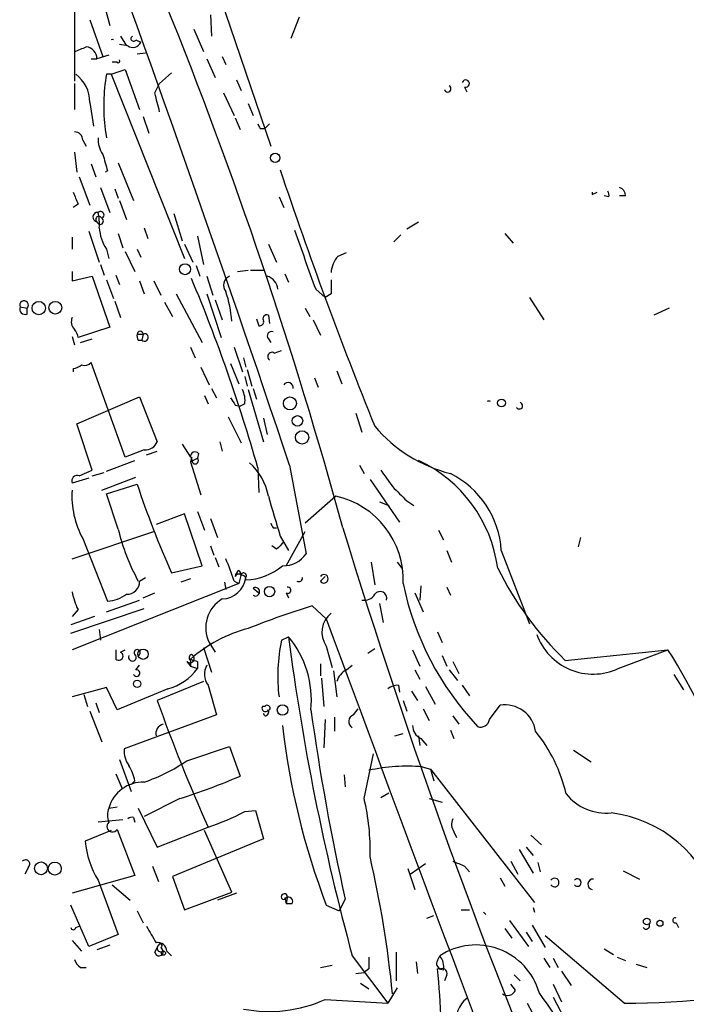
# Model space of a CAD drawing. Extents: x 0 to 59231, y -58369 to 853.
# Drawn here: x 28 to 76, y 297 to 367 of the extents above; entities that cross this region are included whole.
import ezdxf

# ---------------------------------------------------------------- set-up
doc = ezdxf.new("R2010")
doc.units = 0
doc.header["$MEASUREMENT"] = 0
doc.layers.add('MAIN', color=5, linetype='CONTINUOUS')

msp = doc.modelspace()

# ---------------------------------------------------------------- linework, layer by layer
at = {"layer": 'MAIN'}
for p, q in [((41.148, 371.9407), (45.8047, 358.2247)), ((31.75, 369.1467), (31.75, 362.8813)), ((33.6973, 368.9773), (34.29, 366.8607)), ((41.4867, 367.6227), (41.5713, 366.0987)), ((47.8367, 367.4533), (47.244, 365.9293)), ((32.8507, 367.284), (33.782, 364.6593)), ((35.052, 366.0987), (35.4753, 365.4213)), ((40.3013, 366.6067), (40.9787, 364.998)), ((35.56, 365.4213), (34.9673, 365.506)), ((36.1527, 365.8447), (36.4913, 365.6753)), ((34.2053, 364.744), (33.3587, 364.49)), ((36.2373, 364.8287), (36.83, 364.9133)), ((42.3333, 364.6593), (42.5873, 364.0667)), ((32.9353, 364.49), (33.3587, 364.49)), ((34.798, 364.236), (34.4593, 364.236)), ((41.2327, 364.49), (41.8253, 363.1353)), ((34.3747, 363.3893), (34.036, 363.3893)), ((34.3747, 363.3893), (35.3907, 363.728)), ((34.3747, 363.3893), (39.624, 350.1813)), ((35.3907, 363.728), (36.4067, 360.8493)), ((38.6927, 363.474), (37.846, 362.712)), ((31.75, 362.712), (31.75, 360.8493)), ((37.5073, 362.0347), (37.846, 362.712)), ((43.3493, 362.966), (43.688, 362.204)), ((42.418, 362.0347), (43.18, 360.426)), ((59.69, 362.458), (59.8593, 362.1193)), ((32.8507, 361.3573), (33.1047, 359.664)), ((44.196, 361.2727), (44.5347, 360.426)), ((36.6607, 360.3413), (37.084, 359.156)), ((43.2647, 360.2567), (43.6033, 359.41)), ((45.72, 359.8333), (45.3813, 359.4947)), ((33.9513, 359.41), (34.036, 358.8173)), ((45.0427, 359.4947), (45.3813, 359.4947)), ((32.3427, 358.648), (32.5967, 358.2247)), ((31.75, 357.8013), (31.9193, 356.362)), ((32.9353, 356.9547), (33.274, 356.0233)), ((34.8827, 357.0393), (35.9833, 354.33)), ((34.1207, 356.4467), (33.9513, 356.362)), ((32.0887, 356.0233), (32.8507, 353.9913)), ((33.6127, 355.2613), (34.29, 353.4833)), ((34.6287, 355.1767), (34.8827, 354.4993)), ((68.834, 354.7533), (69.1727, 354.9227)), ((32.004, 354.076), (31.6653, 353.822)), ((34.9673, 354.33), (35.4753, 352.9753)), ((46.3973, 354.584), (46.736, 353.822)), ((70.0193, 354.584), (69.6807, 354.6687)), ((71.2047, 354.6687), (70.7813, 354.6687)), ((38.862, 353.3987), (39.4547, 351.4513)), ((55.5413, 352.298), (56.388, 352.806)), ((32.766, 352.1287), (33.528, 349.9273)), ((34.8827, 351.9593), (35.2213, 350.9433)), ((36.7453, 352.3827), (36.9993, 351.6207)), ((62.5687, 351.9593), (63.1613, 351.282)), ((31.5807, 351.7053), (31.5807, 350.8587)), ((40.5553, 351.79), (40.9787, 349.758)), ((55.118, 351.8747), (54.61, 351.3667)), ((34.036, 350.8587), (34.2053, 350.1813)), ((35.3907, 350.6893), (36.068, 349.25)), ((36.2373, 350.8587), (36.4913, 350.266)), ((39.624, 351.1973), (40.2167, 349.9273)), ((45.6353, 351.1973), (46.228, 349.9273)), ((50.6307, 350.3507), (51.2233, 350.6047)), ((31.5807, 349.25), (31.5807, 348.5727)), ((33.6127, 349.758), (33.8667, 348.996)), ((40.4707, 349.6733), (40.7247, 348.9113)), ((43.434, 349.25), (44.196, 349.3347)), ((44.3653, 349.3347), (45.2967, 349.3347)), ((31.5807, 348.5727), (33.02, 348.9113)), ((33.02, 348.9113), (34.29, 345.2707)), ((34.036, 348.6573), (34.544, 347.3027)), ((34.7133, 348.996), (34.9673, 348.3187)), ((36.4067, 348.5727), (36.7453, 347.6413)), ((37.4227, 348.5727), (37.9307, 347.5567)), ((41.2327, 348.9113), (41.656, 347.5567)), ((46.8207, 349.0807), (47.0747, 348.488)), ((49.022, 347.98), (49.6993, 347.3873)), ((34.6287, 347.1333), (35.052, 345.948)), ((38.1847, 347.0487), (38.7773, 346.0327)), ((39.0313, 347.6413), (40.894, 344.17)), ((41.2327, 347.6413), (42.2487, 344.5087)), ((41.8253, 347.218), (42.3333, 345.7787)), ((50.1227, 347.6413), (49.6993, 347.3873)), ((64.3467, 347.3873), (65.3627, 345.7787)), ((27.8553, 346.71), (28.3633, 346.6253)), ((28.3633, 346.202), (28.3633, 346.6253)), ((48.26, 346.6253), (48.5987, 346.0327)), ((74.3373, 346.6253), (73.2367, 346.1173)), ((44.7887, 345.8633), (44.958, 345.3553)), ((45.6353, 346.1173), (45.72, 345.5247)), ((48.8527, 345.7787), (49.3607, 344.678)), ((34.29, 345.2707), (32.004, 344.5087)), ((31.5807, 344.5933), (31.75, 344.0007)), ((32.1733, 344.17), (33.02, 344.424)), ((36.2373, 344.7627), (36.6607, 344.7627)), ((36.322, 344.3393), (36.576, 344.3393)), ((36.6607, 344.7627), (36.576, 344.3393)), ((45.6353, 344.424), (45.8047, 344.17)), ((40.0473, 343.8313), (40.386, 343.0693)), ((43.18, 343.8313), (43.7727, 342.0533)), ((46.0587, 343.408), (46.5667, 343.5773)), ((43.8573, 343.0693), (44.0267, 342.392)), ((31.6653, 342.3073), (31.6653, 342.0533)), ((35.3907, 335.9573), (32.9353, 342.7307)), ((40.8093, 342.392), (41.402, 341.122)), ((42.926, 342.646), (43.5187, 341.2067)), ((44.1113, 342.2227), (44.45, 341.0373)), ((50.546, 342.138), (50.8847, 341.2067)), ((43.942, 341.7147), (44.1113, 341.0373)), ((48.9373, 341.63), (49.1913, 340.9527)), ((41.5713, 340.868), (41.91, 340.1907)), ((44.196, 340.7833), (45.2967, 337.058)), ((44.5347, 340.868), (44.7887, 340.106)), ((31.9193, 338.328), (36.4067, 340.2753)), ((36.4067, 340.2753), (37.6767, 337.058)), ((41.0633, 340.36), (41.3173, 339.7673)), ((43.2647, 339.6827), (43.6033, 339.598)), ((43.942, 339.7673), (43.6033, 339.598)), ((42.7567, 338.836), (43.688, 336.9733)), ((45.2967, 338.7513), (45.5507, 337.566)), ((51.9007, 339.09), (52.324, 337.7353)), ((33.02, 335.026), (31.9193, 338.328)), ((36.7453, 336.4653), (35.3907, 335.9573)), ((39.4547, 336.8887), (40.0473, 335.9573)), ((42.164, 337.058), (42.3333, 336.3807)), ((36.9147, 336.1267), (37.6767, 336.3807)), ((40.132, 335.9573), (40.0473, 335.6187)), ((40.0473, 335.6187), (40.5553, 335.8727)), ((40.2167, 335.534), (40.132, 335.9573)), ((40.64, 336.2113), (40.5553, 335.8727)), ((32.0887, 334.6027), (33.02, 335.026)), ((34.036, 334.9413), (36.068, 335.7033)), ((40.0473, 335.6187), (40.8093, 333.248)), ((44.8733, 335.1953), (44.958, 333.4173)), ((47.1593, 335.3647), (48.3447, 329.0147)), ((52.1547, 335.3647), (52.4933, 334.772)), ((32.766, 334.4333), (31.5807, 334.0947)), ((33.02, 334.6027), (33.8667, 334.8567)), ((33.6973, 333.5867), (36.1527, 334.518)), ((52.9167, 334.3487), (55.0333, 331.3007)), ((34.036, 333.3327), (36.2373, 334.01)), ((34.8827, 330.7927), (34.036, 333.3327)), ((50.4613, 333.1633), (48.26, 331.216)), ((53.594, 332.74), (54.2713, 332.486)), ((55.5413, 332.8247), (56.0493, 332.486)), ((39.624, 331.8933), (37.592, 331.1313)), ((40.894, 328.168), (39.624, 331.8933)), ((40.5553, 332.0627), (41.0633, 330.708)), ((41.4867, 331.5547), (41.9947, 330.2)), ((45.974, 330.8773), (46.228, 330.8773)), ((31.5807, 328.676), (37.4227, 330.6233)), ((32.3427, 330.1153), (34.1207, 325.628)), ((46.482, 330.2847), (47.0747, 329.2687)), ((46.9053, 328.168), (48.26, 330.6233)), ((57.8273, 330.708), (58.166, 330.0307)), ((67.9873, 330.2), (67.818, 329.5227)), ((41.4867, 329.6073), (41.7407, 328.93)), ((46.228, 329.3533), (45.8893, 329.6073)), ((41.8253, 328.7607), (42.0793, 328.0833)), ((58.42, 329.2687), (58.7587, 328.422)), ((62.3147, 329.2687), (64.3467, 324.0193)), ((38.6927, 327.66), (40.894, 328.168)), ((53.0013, 328.422), (53.2553, 326.8133)), ((54.864, 328.422), (55.2027, 327.9987)), ((36.4067, 327.0673), (36.83, 327.3213)), ((43.5187, 327.8293), (43.688, 327.5753)), ((43.688, 327.5753), (43.5187, 326.898)), ((49.3607, 327.0673), (49.6993, 327.406)), ((43.5187, 326.898), (31.5807, 322.1567)), ((40.0473, 327.2367), (39.37, 326.9827)), ((42.5027, 326.9827), (42.5873, 326.4747)), ((43.18, 327.0673), (43.5187, 326.898)), ((44.5347, 326.5593), (44.958, 326.2207)), ((56.5573, 326.7287), (56.4727, 325.7127)), ((58.42, 326.644), (58.674, 326.0513)), ((36.6607, 325.882), (37.5073, 326.2207)), ((46.9053, 326.2207), (47.0747, 325.882)), ((56.134, 326.2207), (56.7267, 324.866)), ((34.036, 324.866), (36.4067, 325.7127)), ((48.768, 325.2893), (49.784, 324.358)), ((53.594, 325.4587), (53.848, 324.104)), ((31.496, 323.342), (36.7453, 325.12)), ((33.1893, 324.5273), (31.496, 323.9347)), ((32.004, 325.0353), (31.5807, 324.5273)), ((33.528, 323.596), (33.6127, 322.834)), ((46.5667, 322.834), (47.0747, 323.088)), ((57.7427, 323.4267), (58.0813, 322.6647)), ((40.9787, 322.326), (41.5713, 320.548)), ((41.402, 322.6647), (41.8253, 321.9873)), ((49.784, 322.4107), (50.2073, 320.8867)), ((35.052, 321.9873), (35.3907, 322.1567)), ((52.7473, 321.9027), (53.2553, 322.2413)), ((55.9647, 322.1567), (56.4727, 320.9713)), ((58.0813, 321.7333), (58.42, 320.9713)), ((66.8867, 321.3947), (74.2527, 322.1567)), ((70.6967, 320.802), (74.2527, 322.1567)), ((36.1527, 320.7173), (36.4067, 321.056)), ((39.7933, 321.31), (40.0473, 320.9713)), ((40.0473, 321.3947), (40.0473, 320.9713)), ((40.0473, 320.9713), (40.5553, 320.802)), ((40.5553, 321.31), (40.5553, 320.802)), ((49.3607, 321.1407), (49.3607, 320.294)), ((51.2233, 320.7173), (51.6467, 321.056)), ((58.8433, 321.31), (59.2667, 320.4633)), ((50.292, 320.6327), (50.546, 318.77)), ((56.134, 320.7173), (56.4727, 320.04)), ((58.5893, 320.7173), (59.182, 319.9553)), ((74.676, 320.3787), (75.3533, 319.278)), ((40.9787, 319.8707), (37.6767, 318.516)), ((41.3173, 319.6167), (41.91, 317.5)), ((49.4453, 320.1247), (49.6147, 318.0927)), ((54.9487, 319.6167), (55.0333, 319.1087)), ((56.896, 319.532), (57.5733, 318.262)), ((59.5207, 319.6167), (60.0287, 318.8547)), ((34.036, 319.4473), (31.5807, 318.77)), ((32.4273, 318.9393), (32.6813, 318.0927)), ((34.798, 317.8387), (34.036, 319.4473)), ((38.4387, 319.3627), (34.798, 317.8387)), ((55.88, 319.1933), (56.3033, 318.516)), ((33.274, 318.3467), (33.528, 317.6693)), ((45.3813, 318.0927), (45.212, 318.0927)), ((55.2873, 318.516), (55.5413, 317.754)), ((61.468, 317.1613), (62.23, 318.1773)), ((32.8507, 317.754), (33.6973, 315.5527)), ((41.91, 317.5), (35.306, 315.0447)), ((45.3813, 317.4153), (45.2967, 317.5847)), ((51.7313, 317.5), (52.07, 317.9233)), ((56.7267, 317.9233), (57.15, 317.0767)), ((58.8433, 317.4153), (59.2667, 316.8227)), ((49.6993, 317.1613), (49.6147, 315.1293)), ((50.3767, 317.3307), (50.3767, 316.3147)), ((54.6947, 315.976), (55.2873, 316.1453)), ((56.388, 315.976), (56.4727, 315.2987)), ((58.674, 316.3993), (58.928, 315.8067)), ((56.5573, 315.8067), (56.9807, 315.2987)), ((39.7933, 314.198), (42.8413, 315.214)), ((42.8413, 315.214), (43.6033, 313.0973)), ((52.4933, 311.4887), (53.1707, 314.706)), ((67.4793, 314.96), (68.7493, 314.1133)), ((34.9673, 314.2827), (35.814, 311.9967)), ((34.7133, 313.2667), (35.1367, 312.2507)), ((51.054, 313.182), (51.1387, 312.3353)), ((56.642, 313.7747), (57.2347, 313.6053)), ((57.2347, 313.6053), (57.4887, 312.7587)), ((57.2347, 313.6053), (64.6853, 304.038)), ((36.068, 312.7587), (35.814, 312.5047)), ((53.6787, 311.5733), (54.2713, 311.912)), ((39.2853, 311.4887), (36.7453, 310.2187)), ((57.15, 311.4887), (58.0813, 311.2347)), ((34.2053, 310.8113), (34.798, 310.896)), ((36.322, 310.8113), (37.6767, 308.0173)), ((43.942, 310.5573), (44.704, 310.642)), ((44.704, 310.642), (45.2967, 308.61)), ((35.2213, 309.9647), (33.4433, 309.7953)), ((35.9833, 310.134), (36.068, 309.7953)), ((34.3747, 309.2027), (32.512, 308.4407)), ((34.798, 309.2873), (36.068, 305.9853)), ((37.6767, 308.0173), (41.3173, 309.4567)), ((43.0107, 304.8), (41.0633, 309.2027)), ((58.928, 309.118), (59.0973, 308.6947)), ((45.2967, 308.61), (38.7773, 305.9007)), ((64.4313, 308.864), (65.1933, 308.1867)), ((63.5847, 307.848), (64.6007, 306.1547)), ((64.0927, 308.0173), (64.6007, 307.4247)), ((55.7953, 306.07), (56.896, 306.832)), ((62.992, 307.0013), (63.5, 306.07)), ((64.9393, 306.9167), (65.1087, 306.2393)), ((28.448, 306.578), (28.194, 306.07)), ((37.338, 306.6627), (37.7613, 305.562)), ((55.626, 306.4933), (56.134, 304.9693)), ((59.69, 306.6627), (60.0287, 306.2393)), ((71.0353, 306.324), (72.2207, 305.7313)), ((36.068, 305.9853), (31.5807, 304.7153)), ((33.4433, 305.6467), (34.8827, 301.752)), ((38.7773, 305.9007), (39.624, 303.53)), ((62.23, 305.816), (62.5687, 305.2233)), ((34.4593, 305.308), (35.7293, 304.2073)), ((39.624, 303.53), (43.0107, 304.8)), ((43.3493, 304.7153), (41.9947, 304.2073)), ((46.8207, 304.3767), (46.9053, 303.9533)), ((46.99, 304.3767), (46.9053, 303.9533)), ((51.1387, 304.292), (50.7153, 303.4453)), ((32.766, 300.9053), (31.496, 303.8687)), ((36.2373, 303.4453), (36.6607, 302.5987)), ((47.3287, 303.9533), (46.9053, 303.9533)), ((49.784, 303.8687), (50.7153, 303.4453)), ((59.436, 303.53), (60.0287, 303.53)), ((61.0447, 303.3607), (61.214, 303.1913)), ((64.6007, 303.6993), (64.6853, 303.3607)), ((56.9807, 302.9373), (57.4887, 303.1067)), ((62.9073, 302.768), (64.262, 300.9053)), ((74.8453, 302.5987), (75.0147, 302.26)), ((31.8347, 302.26), (32.0887, 302.3447)), ((62.5687, 302.1753), (63.0767, 301.498)), ((64.0927, 301.9213), (64.516, 301.244)), ((64.516, 302.4293), (65.4473, 300.8207)), ((31.5807, 301.3287), (32.258, 300.5667)), ((34.8827, 301.752), (32.766, 300.9053)), ((71.12, 296.8413), (65.4473, 301.6673)), ((34.29, 300.99), (33.3587, 300.6513)), ((37.5073, 300.482), (37.7613, 300.99)), ((37.9307, 300.8207), (38.1, 300.5667)), ((38.354, 300.5667), (38.6927, 300.228)), ((54.7793, 300.482), (54.7793, 298.45)), ((69.6807, 300.736), (70.358, 300.3127)), ((51.6467, 300.228), (54.1867, 296.8413)), ((56.2187, 299.8047), (56.3033, 298.958)), ((57.7427, 299.8893), (57.912, 300.228)), ((65.3627, 300.0587), (65.786, 299.3813)), ((66.04, 300.0587), (66.3787, 299.3813)), ((70.612, 300.1433), (71.2047, 299.8893)), ((32.1733, 299.3813), (32.5967, 299.3813)), ((49.3607, 299.3813), (50.2073, 299.5507)), ((51.9007, 298.958), (52.4933, 299.0427)), ((52.832, 299.2967), (52.4933, 299.0427)), ((58.166, 299.212), (57.7427, 299.2967)), ((66.6327, 299.1273), (67.31, 298.1113)), ((71.9667, 299.6353), (72.7287, 299.3813)), ((58.42, 298.8733), (58.2507, 298.45)), ((63.246, 298.8733), (63.6693, 298.45)), ((52.2393, 298.2807), (52.832, 297.8573)), ((54.864, 297.942), (54.1867, 296.8413)), ((63.3307, 297.7727), (62.992, 298.196)), ((66.04, 298.196), (66.6327, 296.926)), ((49.6993, 297.0953), (54.1867, 296.8413)), ((66.04, 297.2647), (67.056, 295.3173)), ((64.1773, 296.8413), (64.516, 296.164))]:
    msp.add_line(p, q, dxfattribs=at)
for centre, radius in [((46.121, 357.3914), 0.3312), ((39.6679, 349.4131), 0.3932), ((29.1937, 346.6222), 0.478), ((30.378, 346.6471), 0.456), ((47.1785, 339.7969), 0.4644), ((62.3309, 339.8293), 0.2772), ((47.7181, 338.5482), 0.3759), ((48.0472, 337.3632), 0.4764), ((45.72, 326.3175), 0.3678), ((36.6606, 321.8301), 0.3678), ((36.2373, 319.712), 0.2645), ((46.6513, 317.8387), 0.3786), ((29.3522, 306.4938), 0.4594), ((30.3402, 306.4807), 0.4648), ((72.7286, 302.6834), 0.2394), ((73.672, 302.5624), 0.218), ((38.1211, 300.4186), 0.1496)]:
    msp.add_circle(centre, radius, dxfattribs=at)
for centre, radius, start, end in [((-1309.6955, -118.6534), 1430.7996, 18.5007912, 20.3559733), ((-275.9824, 241.3619), 338.9844, 15.311663, 22.022171), ((35.9834, 365.9294), 0.1893, 116.578587, 333.421413), ((-52.5067, 576.8553), 227.9972, 291.687961, 291.91713), ((32.5013, 364.4846), 0.8574, 0.36085, 83.611842), ((34.4593, 365.6243), 0.2361, 68.978169, 110.999177), ((35.9304, 365.8976), 0.6033, 232.129181, 338.380224), ((34.8827, 364.3207), 0.1196, 225, 45), ((30.3107, 361.3573), 2.54, 0, 53.130102), ((47.4731, 361.1127), 13.6286, 170.383897, 187.177057), ((58.4796, 362.3363), 0.2337, 191.747296, 62.009702), ((59.767, 362.7082), 0.2617, 252.894053, 160.235729), ((-301.0159, 276.6779), 349.1185, 13.922663, 14.151834), ((129.6079, 402.014), 94.6529, 206.464022, 206.693205), ((31.7639, 358.6619), 0.579, 358.624295, 91.375705), ((35.2916, 358.7044), 1.8517, 176.504536, 215.389486), ((330.2464, 441.7058), 308.1551, 195.83271, 196.061916), ((351.099, 458.3975), 321.1981, 198.49032, 201.983814), ((243.4793, 439.1622), 227.9506, 201.687966, 201.917182), ((69.2568, 354.838), 0.4312, 168.671826, 191.328174), ((69.5541, 354.7111), 0.4823, 344.718831, 37.891655), ((70.6284, 354.7045), 0.5774, 356.44533, 74.644798), ((33.401, 353.1446), 0.337, 82.874984, 262.872874), ((33.6127, 353.2971), 0.2517, 289.636983, 132.295124), ((29.6376, 352.6369), 3.8987, 356.261589, 12.538691), ((33.4933, 352.9792), 0.2194, 21.60745, 232.147926), ((33.5876, 352.8536), 0.2337, 191.747296, 62.009702), ((36.5773, 352.5525), 3.054, 183.187219, 213.683824), ((1106.5903, 731.0986), 1124.8247, 199.6844314, 199.913613), ((52.0357, 349.047), 1.9167, 137.14175, 176.461333), ((-69.9735, 302.6023), 119.3821, 15.843701, 22.736117), ((43.1545, 348.2594), 0.7232, 115.661575, 218.346781), ((45.2509, 347.8886), 1.0657, 4.919907, 73.661733), ((304.1225, 348.1493), 254.0003, 179.885409, 180.114592), ((34.9689, 345.1861), 8.0578, 3.613858, 19.009241), ((28.1372, 346.8348), 0.3083, 317.182392, 203.87946), ((28.2152, 346.5619), 0.3892, 157.632677, 292.367323), ((32.3005, 345.6517), 0.7785, 157.625871, 224.994796), ((45.0003, 345.6517), 0.2994, 261.878017, 8.121983), ((45.5188, 345.8634), 0.2793, 65.352352, 217.333472), ((31.047, 344.4493), 0.9588, 3.551733, 42.844497), ((36.449, 344.7626), 0.2117, 0.027065, 179.972935), ((45.8681, 344.6357), 0.3147, 70.332702, 222.282263), ((36.7033, 344.6357), 0.483, 164.755285, 217.859376), ((36.7662, 344.5214), 0.2634, 223.753633, 113.615674), ((45.8893, 343.154), 0.3053, 56.299523, 236.315138), ((31.606, 343.2642), 0.9587, 273.546139, 312.848561), ((32.4696, 343.1542), 0.6295, 250.359033, 317.717127), ((42.3338, 340.0214), 1.6282, 351.021336, 27.901296), ((47.0492, 340.9273), 0.3688, 350.749609, 148.132952), ((170.1068, 424.6193), 152.6537, 213.578079, 213.807241), ((61.4257, 339.6741), 0.2917, 64.190415, 115.809585), ((63.6148, 339.6282), 0.2303, 209.939355, 76.313668), ((61.3148, 345.0256), 10.5882, 220.431846, 255.557425), ((36.7938, 337.4172), 0.9532, 267.08326, 337.861488), ((40.386, 335.9855), 0.3399, 41.636339, 184.759442), ((40.386, 335.7034), 0.2394, 225.016916, 45), ((41.5633, 332.409), 4.1412, 10.494551, 48.990822), ((350.4433, 546.095), 364.1694, 215.421722, 215.650892), ((52.2263, 326.6985), 9.92, 7.531362, 65.19529), ((31.9405, 334.2429), 0.3891, 67.613458, 202.386542), ((55.7182, 328.8607), 6.6091, 3.539292, 63.433786), ((106.4004, 357.4907), 73.9879, 198.503272, 203.777359), ((309.0081, 587.3075), 359.1753, 224.885397, 225.114603), ((37.9041, 333.1554), 6.3381, 176.098071, 208.66291), ((765.7013, 543.3968), 750.1288, 196.2759149, 196.5051), ((49.1109, 327.1318), 6.1808, 357.832174, 77.380097), ((48.6451, 333.9691), 14.1242, 192.996441, 209.251884), ((130.5943, 373.3866), 94.6976, 206.443722, 206.672824), ((493.4433, 465.7003), 462.5586, 196.946118, 202.917073), ((173.4819, 202.6074), 179.6053, 134.885409, 135.114591), ((29.2241, 322.839), 14.5824, 16.855539, 23.595541), ((46.6724, 330.2425), 2.0746, 269.417258, 323.713944), ((43.8152, 331.5964), 4.4494, 272.724535, 309.598818), ((83.845, 338.8527), 24.3386, 206.484723, 225.831835), ((42.2793, 327.5601), 1.7636, 271.754598, 352.218154), ((43.8149, 327.3637), 0.5518, 122.463229, 175.603684), ((43.5046, 327.3072), 0.2594, 45.015616, 157.616261), ((43.8574, 327.4483), 0.2117, 323.124688, 143.140927), ((43.7303, 327.1943), 0.2994, 351.878017, 98.121983), ((47.8064, 327.3154), 0.2844, 240.72235, 1.188873), ((49.6147, 327.2366), 0.3053, 213.684862, 146.299523), ((35.5346, 327.0081), 0.8741, 266.110059, 3.883402), ((44.704, 326.3053), 0.3053, 236.315138, 123.684862), ((47.0182, 326.4182), 0.2276, 240.245747, 97.11877), ((76.0081, 331.1755), 21.1577, 191.664012, 223.344173), ((35.7329, 326.9837), 4.2073, 189.279185, 207.587668), ((33.9782, 328.068), 2.4442, 273.342371, 307.771979), ((52.5075, 326.5451), 0.8524, 257.56816, 331.318192), ((53.6363, 325.8397), 0.4827, 344.745922, 142.12814), ((43.5545, 323.7295), 2.4015, 120.565222, 206.32071), ((66.201, 268.4392), 59.463, 107.048082, 111.719461), ((51.243, 323.4117), 1.7694, 129.282344, 214.453487), ((5027.4844, 2161.585), 5305.9311, 200.2586759, 200.7545484), ((46.8717, 313.6281), 10.4026, 104.904843, 130.997739), ((41.6041, 318.5405), 7.1139, 354.338453, 39.735448), ((216.2303, 345.0319), 170.573, 187.39148, 195.228372), ((68.9001, 324.705), 4.2966, 199.690422, 294.71721), ((59.0584, 320.2778), 12.7506, 168.435117, 186.791323), ((204.0632, 321.818), 169.3502, 179.885409, 180.114592), ((34.925, 321.7051), 0.3095, 226.845922, 65.770566), ((35.8987, 321.6169), 0.2794, 155.379542, 24.620458), ((36.2374, 321.9442), 0.2273, 291.857596, 248.119007), ((40.0182, 321.527), 0.3125, 223.975813, 68.641257), ((40.1954, 321.5852), 0.2413, 105.234291, 232.137512), ((34.799, 297.2677), 46.6482, 19.615752, 32.245397), ((82.6288, 448.402), 133.8752, 251.45383, 251.682999), ((42.3218, 320.3979), 1.2725, 148.857093, 217.872219), ((36.195, 320.4845), 0.2367, 206.554224, 100.298349), ((37.5181, 322.9925), 3.7447, 284.231437, 324.199972), ((51.8018, 319.5602), 1.2936, 116.56307, 166.111999), ((55.0336, 318.0921), 1.527, 93.187323, 123.684864), ((151.4309, 358.9685), 120.7329, 199.57606, 204.210729), ((45.4236, 317.9657), 0.2468, 149.02828, 329.040224), ((45.5506, 317.9657), 0.2117, 323.140927, 143.124688), ((62.5847, 315.9978), 2.2082, 8.251196, 99.243492), ((45.3672, 317.7116), 0.2967, 272.724474, 25.364546), ((212.8668, 340.6018), 165.754, 187.893411, 192.653734), ((51.904, 317.0148), 0.515, 109.59246, 240.024662), ((38.2693, 316.1454), 0.6982, 104.034253, 194.042215), ((98.1806, 322.4655), 51.8466, 186.342413, 201.019691), ((56.9163, 316.6893), 0.9528, 177.070332, 247.86583), ((60.8383, 317.2512), 0.6361, 250.052295, 351.874993), ((55.7008, 309.0821), 11.6, 13.689194, 38.572025), ((37.1543, 314.9317), 1.8518, 176.501448, 215.389486), ((32.9222, 312.1805), 3.1985, 10.414759, 31.659608), ((32.582, 324.8107), 12.8309, 288.933708, 304.195998), ((55.6259, 300.3141), 13.4989, 85.683102, 101.944992), ((36.669, 310.1149), 2.5602, 88.292223, 164.216297), ((25.7881, 354.3193), 44.907, 287.491195, 293.37289), ((69.8124, 314.0772), 3.6241, 218.376111, 275.959934), ((37.2849, 307.8406), 15.6398, 358.16576, 13.488908), ((35.6882, 310.3033), 1.5675, 161.089977, 198.910024), ((35.5751, 326.8307), 18.2983, 288.288997, 297.209771), ((69.0332, 301.3752), 9.1706, 16.87967, 82.761455), ((34.4593, 309.4919), 0.3957, 129.93535, 328.864901), ((35.8564, 309.6681), 0.4829, 74.763614, 127.866658), ((59.6529, 309.6534), 0.9012, 153.941047, 216.449005), ((39.2846, 309.146), 6.8092, 185.945364, 210.924217), ((28.2533, 306.8066), 0.3003, 310.421237, 139.578763), ((-22.2714, 289.9828), 77.1656, 5.604373, 12.99903), ((143.908, 518.4853), 227.9506, 248.088648, 248.317854), ((66.1327, 305.4773), 0.312, 212.869866, 147.11471), ((67.7676, 305.4773), 0.2649, 219.744621, 140.238745), ((68.9026, 305.3474), 0.3843, 87.598537, 259.716491), ((46.736, 304.4613), 0.1893, 153.421413, 333.448488), ((46.7783, 304.4613), 0.2139, 338.208539, 158.18367), ((46.9054, 305.4288), 1.0555, 265.397292, 274.597297), ((47.0746, 304.1226), 0.3053, 326.325546, 123.674454), ((74.7747, 302.768), 0.1834, 67.363316, 292.636684), ((31.6654, 302.26), 0.1694, 180, 0), ((333.5923, 471.0707), 341.3005, 209.627685, 209.856876), ((72.6864, 302.3869), 0.2467, 210.93189, 30.983672), ((37.7436, 300.568), 0.6104, 359.877974, 104.379996), ((37.8037, 300.5244), 0.2993, 188.140927, 8.124688), ((37.9306, 300.7783), 0.2576, 128.632015, 308.680649), ((37.8883, 300.9477), 0.1339, 288.462013, 161.578587), ((60.5027, 296.3), 4.7054, 16.080039, 123.406722), ((32.8512, 300.313), 1.1522, 197.110772, 233.960562), ((264.4818, 299.72), 211.6502, 179.885408, 180.114592), ((58.0672, 299.6776), 0.3874, 146.880041, 259.51391), ((57.0569, 299.4745), 1.1397, 346.684351, 41.38597), ((6.3178, 293.7913), 51.7188, 357.75052, 6.110645), ((58.0954, 298.9721), 0.3393, 343.071082, 106.912762), ((71.2955, 350.4263), 53.5853, 269.812347, 284.076103), ((62.7698, 297.9949), 0.6034, 232.115855, 338.389053), ((45.6961, 306.0911), 9.8463, 259.236825, 293.989431), ((60.8836, 295.7323), 1.7734, 125.280785, 196.362556), ((-77.0081, 197.9622), 173.4977, 32.328984, 35.051169)]:
    msp.add_arc(centre, radius, start, end, dxfattribs=at)

doc.saveas('drawing.dxf')
